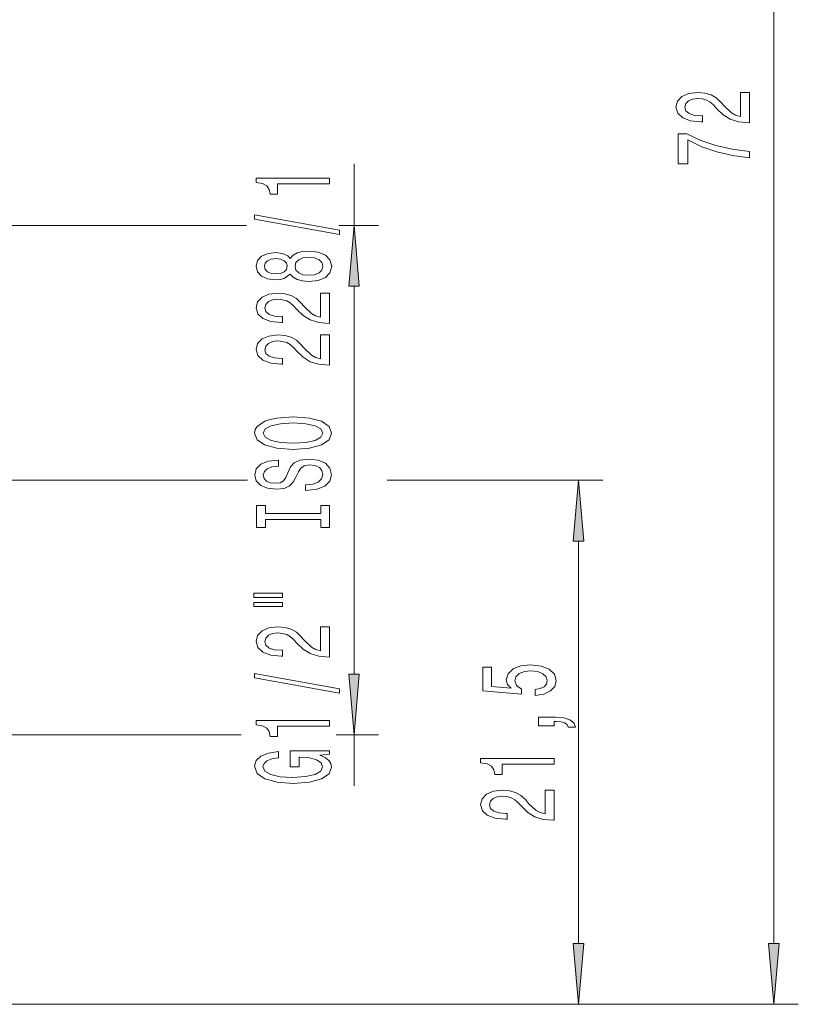
# Model space of a CAD drawing. Extents: x 0 to 210, y 0 to 297.
# Drawn here: x 120 to 152, y 131 to 171 of the extents above; entities that cross this region are included whole.
import ezdxf

# ---------------------------------------------------------------- set-up
doc = ezdxf.new("R2010")
doc.units = 0
doc.linetypes.add('DASHDOT', pattern=[18.5, 12, -3, 0.5, -3])

msp = doc.modelspace()

# ---------------------------------------------------------------- linework, layer by layer
at = {"color": 7, "lineweight": 13}
for p, q in [((150.987686, 133.268463), (150.987686, 200.1875)), ((133.750427, 162.727982), (133.750427, 165.263794)), ((119.289719, 162.727982), (129.334244, 162.727982)), ((133.128693, 162.727982), (134.750427, 162.727982)), ((133.750427, 144.318466), (133.750427, 160.237503)), ((121.136261, 152.277985), (129.375443, 152.277985)), ((135.116196, 152.277985), (143.967529, 152.277985)), ((142.967529, 133.268463), (142.967529, 149.787491)), ((119.289719, 141.827988), (129.114304, 141.827988)), ((133.018738, 141.827988), (134.750427, 141.827988)), ((133.750427, 139.743042), (133.750427, 141.827988)), ((106.539719, 130.777985), (143.967529, 130.777985)), ((106.539719, 130.777985), (151.987686, 130.777985))]:
    msp.add_line(p, q, dxfattribs=at)
at = {"color": 7, "linetype": 'DASHDOT', "lineweight": 13}
msp.add_line((98.97776, 152.277985), (121.136261, 152.277985), dxfattribs=at)
at = {"color": 7, "lineweight": 13}
for points in [[(149.987686, 166.950821), (149.987686, 168.188004), (149.615936, 168.188004), (149.615936, 167.21019), (149.41275, 167.264648), (149.244171, 167.358032), (148.937256, 167.64592), (148.807571, 167.79895), (148.621689, 167.970123), (148.405548, 168.092041), (148.150513, 168.162064), (147.860886, 168.188004), (147.497772, 168.143906), (147.212463, 168.022003), (147.030914, 167.835266), (146.966064, 167.594055), (147.039551, 167.345062), (147.242737, 167.155716), (147.56694, 167.033813), (147.994888, 166.992325), (148.055405, 166.992325), (148.055405, 167.228348), (148.020828, 167.228348), (147.726883, 167.251694), (147.510742, 167.321716), (147.372406, 167.433243), (147.32486, 167.581085), (147.368088, 167.731522), (147.476166, 167.843048), (147.644745, 167.915665), (147.856567, 167.941605), (148.055405, 167.923447), (148.223999, 167.874161), (148.370972, 167.791168), (148.500656, 167.677048), (148.638977, 167.524017), (148.906998, 167.269836), (149.192291, 167.090881), (149.538116, 166.984543), (149.974716, 166.950821)], [(149.987686, 165.51178), (149.987686, 165.773727), (149.274429, 165.859329), (148.608719, 166.00975), (147.99057, 166.222443), (147.411316, 166.499954), (147.052521, 166.499954), (147.052521, 165.265381), (147.445892, 165.265381), (147.445892, 166.250961), (148.02948, 165.965668), (148.638977, 165.750397), (149.287399, 165.59996)], [(132.750427, 164.436417), (132.750427, 164.67244), (129.728821, 164.67244), (129.728821, 164.496078), (129.992493, 164.449387), (130.169739, 164.356018), (130.273483, 164.213364), (130.30806, 164.016251), (130.614975, 164.016251), (130.614975, 164.436417)], [(133.152435, 162.367111), (133.152435, 162.546066), (129.668289, 163.173737), (129.668289, 162.992188)], [(133.968323, 160.237503), (133.750427, 162.727982), (133.532532, 160.237503)], [(131.133713, 160.738724), (131.254745, 160.606445), (131.42334, 160.515671), (131.635162, 160.458603), (131.890198, 160.44046), (132.274918, 160.481949), (132.573196, 160.601257), (132.763397, 160.795776), (132.836884, 161.060333), (132.763397, 161.322296), (132.573196, 161.516815), (132.274918, 161.636124), (131.890198, 161.680222), (131.635162, 161.65947), (131.42334, 161.605011), (131.254745, 161.511627), (131.133713, 161.381958), (131.029968, 161.485703), (130.887314, 161.558319), (130.714401, 161.602417), (130.502594, 161.617981), (130.195679, 161.576477), (129.94928, 161.467545), (129.789337, 161.291168), (129.728821, 161.060333), (129.789337, 160.826904), (129.94928, 160.650543), (130.195679, 160.539017), (130.502594, 160.500107), (130.714401, 160.513077), (130.887314, 160.557175)], [(130.53717, 160.746506), (130.34697, 160.767258), (130.199997, 160.829498), (130.109222, 160.928055), (130.074631, 161.060333), (130.109222, 161.190018), (130.199997, 161.288574), (130.34697, 161.35083), (130.53717, 161.374176), (130.731689, 161.35083), (130.882996, 161.288574), (130.982422, 161.190018), (131.01268, 161.060333), (130.978088, 160.928055), (130.882996, 160.829498), (130.731689, 160.767258)], [(131.881546, 160.689438), (131.652435, 160.712784), (131.479538, 160.78801), (131.367142, 160.904724), (131.328232, 161.060333), (131.367142, 161.213364), (131.479538, 161.330078), (131.652435, 161.405289), (131.881546, 161.431229), (132.127945, 161.405289), (132.313828, 161.330078), (132.43486, 161.213364), (132.47377, 161.060333), (132.43486, 160.904724), (132.313828, 160.78801), (132.127945, 160.712784)], [(132.750427, 158.716095), (132.750427, 159.953278), (132.378662, 159.953278), (132.378662, 158.975464), (132.175507, 159.029938), (132.006912, 159.123306), (131.699997, 159.411194), (131.570313, 159.564224), (131.38443, 159.735413), (131.168289, 159.857315), (130.913254, 159.927338), (130.623627, 159.953278), (130.260513, 159.90918), (129.97522, 159.787277), (129.793655, 159.60054), (129.728821, 159.359329), (129.802307, 159.110336), (130.005463, 158.921005), (130.329681, 158.799103), (130.757629, 158.757599), (130.818146, 158.757599), (130.818146, 158.993622), (130.783569, 158.993622), (130.489624, 159.016968), (130.273483, 159.08699), (130.135162, 159.198517), (130.087601, 159.346359), (130.130829, 159.496796), (130.238892, 159.608322), (130.407486, 159.680939), (130.619308, 159.706879), (130.818146, 159.688721), (130.98674, 159.63945), (131.133713, 159.556442), (131.263397, 159.442322), (131.401733, 159.289307), (131.669739, 159.035126), (131.955048, 158.856155), (132.300858, 158.749817), (132.737457, 158.716095)], [(132.750427, 157.004715), (132.750427, 158.241898), (132.378662, 158.241898), (132.378662, 157.264084), (132.175507, 157.318542), (132.006912, 157.411926), (131.699997, 157.699814), (131.570313, 157.852844), (131.38443, 158.024033), (131.168289, 158.145935), (130.913254, 158.215958), (130.623627, 158.241898), (130.260513, 158.1978), (129.97522, 158.075897), (129.793655, 157.88916), (129.728821, 157.647949), (129.802307, 157.398956), (130.005463, 157.20961), (130.329681, 157.087708), (130.757629, 157.046219), (130.818146, 157.046219), (130.818146, 157.282242), (130.783569, 157.282242), (130.489624, 157.305588), (130.273483, 157.37561), (130.135162, 157.487137), (130.087601, 157.634979), (130.130829, 157.785416), (130.238892, 157.896942), (130.407486, 157.969559), (130.619308, 157.995499), (130.818146, 157.977341), (130.98674, 157.928055), (131.133713, 157.845062), (131.263397, 157.730942), (131.401733, 157.577911), (131.669739, 157.32373), (131.955048, 157.144775), (132.300858, 157.038437), (132.737457, 157.004715)], [(131.250427, 153.548233), (131.924774, 153.594925), (132.421906, 153.729782), (132.728821, 153.93988), (132.832565, 154.214798), (132.728821, 154.487137), (132.421906, 154.699814), (131.924774, 154.832092), (131.250427, 154.881378), (130.580399, 154.832092), (130.30806, 154.77504), (130.083282, 154.699814), (129.776367, 154.487137), (129.698547, 154.357452), (129.668289, 154.214798), (129.776367, 153.937286), (130.078949, 153.727188), (130.57608, 153.594925)], [(131.250427, 153.797226), (130.727371, 153.82576), (130.342651, 153.911346), (130.109222, 154.043625), (130.027084, 154.214798), (130.109222, 154.383392), (130.34697, 154.515671), (130.731689, 154.601257), (131.250427, 154.632385), (131.773483, 154.601257), (132.158203, 154.515671), (132.391632, 154.383392), (132.469452, 154.214798), (132.391632, 154.043625), (132.158203, 153.911346), (131.777802, 153.82576)], [(131.760513, 152.093628), (131.760513, 151.857605), (132.218719, 151.90947), (132.555908, 152.039154), (132.759064, 152.238861), (132.832565, 152.508606), (132.763397, 152.775757), (132.573196, 152.975464), (132.274918, 153.102554), (131.881546, 153.149246), (131.527084, 153.110336), (131.297974, 153.001404), (131.146683, 152.825027), (131.034286, 152.589005), (130.952148, 152.386703), (130.857056, 152.254425), (130.718719, 152.179214), (130.502594, 152.155869), (130.30806, 152.179214), (130.161087, 152.246643), (130.061661, 152.350388), (130.027084, 152.493042), (130.070313, 152.63829), (130.187027, 152.752411), (130.381546, 152.827621), (130.645233, 152.863937), (130.645233, 153.09996), (130.636597, 153.09996), (130.230255, 153.058456), (129.927658, 152.936554), (129.737457, 152.744629), (129.672623, 152.48526), (129.737457, 152.251831), (129.919006, 152.070282), (130.199997, 151.953568), (130.56311, 151.912064), (130.887314, 151.945786), (131.107773, 152.044342), (131.254745, 152.199966), (131.367142, 152.412643), (131.466568, 152.622726), (131.561661, 152.780945), (131.699997, 152.876907), (131.924774, 152.910629), (132.153885, 152.879501), (132.326797, 152.799103), (132.43486, 152.6772), (132.469452, 152.518982), (132.421906, 152.342606), (132.283569, 152.207748), (132.058777, 152.122147)], [(143.185425, 149.787491), (142.967529, 152.277985), (142.749634, 149.787491)], [(132.387314, 150.672729), (132.387314, 150.340744), (132.750427, 150.340744), (132.750427, 151.243332), (132.387314, 151.243332), (132.387314, 150.911346), (130.113541, 150.911346), (130.113541, 151.243332), (129.750427, 151.243332), (129.750427, 150.340744), (130.113541, 150.340744), (130.113541, 150.672729)], [(129.642365, 147.470428), (130.818146, 147.470428), (130.818146, 147.644196), (129.642365, 147.644196)], [(129.642365, 147.094345), (130.818146, 147.094345), (130.818146, 147.270706), (129.642365, 147.270706)], [(132.750427, 145.02504), (132.750427, 146.262207), (132.378662, 146.262207), (132.378662, 145.284393), (132.175507, 145.338867), (132.006912, 145.432236), (131.699997, 145.720139), (131.570313, 145.873154), (131.38443, 146.044342), (131.168289, 146.166245), (130.913254, 146.236267), (130.623627, 146.262207), (130.260513, 146.218124), (129.97522, 146.096222), (129.793655, 145.90947), (129.728821, 145.668259), (129.802307, 145.419266), (130.005463, 145.229935), (130.329681, 145.108032), (130.757629, 145.066528), (130.818146, 145.066528), (130.818146, 145.302551), (130.783569, 145.302551), (130.489624, 145.325897), (130.273483, 145.39592), (130.135162, 145.507462), (130.087601, 145.655289), (130.130829, 145.805725), (130.238892, 145.917252), (130.407486, 145.989868), (130.619308, 146.015808), (130.818146, 145.99765), (130.98674, 145.94838), (131.133713, 145.865387), (131.263397, 145.751251), (131.401733, 145.598236), (131.669739, 145.344055), (131.955048, 145.165085), (132.300858, 145.058746), (132.737457, 145.02504)], [(141.185104, 143.451828), (141.539581, 143.508896), (141.816223, 143.635986), (141.989136, 143.822723), (142.053986, 144.06134), (141.976166, 144.323303), (141.764359, 144.528198), (141.427185, 144.657883), (140.994904, 144.707169), (140.592896, 144.663071), (140.277328, 144.538574), (140.074158, 144.344055), (140.000671, 144.092468), (140.052551, 143.897949), (140.19519, 143.747513), (139.386841, 143.820129), (139.386841, 144.608612), (139.032379, 144.608612), (139.032379, 143.646362), (140.623154, 143.503708), (140.623154, 143.711197), (140.419983, 143.861633), (140.346497, 144.053558), (140.394043, 144.219559), (140.532379, 144.346649), (140.744186, 144.427048), (141.016525, 144.455582), (141.288849, 144.427048), (141.500671, 144.344055), (141.634674, 144.216965), (141.68222, 144.053558), (141.651962, 143.916092), (141.552551, 143.809753), (141.396927, 143.731949), (141.185104, 143.693039)], [(133.152435, 143.541885), (133.152435, 143.720856), (129.668289, 144.348526), (129.668289, 144.166962)], [(133.532532, 144.318466), (133.750427, 141.827988), (133.968323, 144.318466)], [(132.750427, 142.188431), (132.750427, 142.424454), (129.728821, 142.424454), (129.728821, 142.248093), (129.992493, 142.201401), (130.169739, 142.108032), (130.273483, 141.965378), (130.30806, 141.768265), (130.614975, 141.768265), (130.614975, 142.188431)], [(141.967529, 142.204712), (141.967529, 142.378494), (142.049667, 142.378494), (142.257156, 142.365524), (142.404129, 142.32402), (142.499237, 142.251404), (142.546783, 142.142471), (142.840729, 142.142471), (142.771561, 142.321426), (142.611618, 142.453705), (142.356583, 142.534103), (142.015076, 142.562637), (141.319122, 142.562637), (141.319122, 142.204712)], [(132.348419, 140.998383), (132.750427, 141.042465), (132.750427, 141.17215), (131.129395, 141.17215), (131.129395, 140.515961), (131.496826, 140.515961), (131.496826, 140.920563), (131.522766, 140.920563), (131.920456, 140.889435), (132.214401, 140.806442), (132.400284, 140.679352), (132.4608, 140.521149), (132.382996, 140.344772), (132.149567, 140.207306), (131.764832, 140.119125), (131.237457, 140.087997), (130.714401, 140.116531), (130.329681, 140.204712), (130.096252, 140.344772), (130.014114, 140.534103), (130.057343, 140.663788), (130.178375, 140.770126), (130.381546, 140.847946), (130.653885, 140.892029), (130.653885, 141.148804), (130.238892, 141.081375), (129.927658, 140.954285), (129.737457, 140.775314), (129.668289, 140.549667), (129.776367, 140.253998), (130.091919, 140.030945), (130.58905, 139.88829), (131.250427, 139.839005), (131.916138, 139.88829), (132.413254, 140.030945), (132.728821, 140.241028), (132.832565, 140.505585), (132.797974, 140.653412), (132.711517, 140.78569), (132.560226, 140.899811)], [(141.967529, 140.62561), (141.967529, 140.861633), (138.945923, 140.861633), (138.945923, 140.685257), (139.209595, 140.63858), (139.386841, 140.545197), (139.490585, 140.402557), (139.525162, 140.205429), (139.832077, 140.205429), (139.832077, 140.62561)], [(141.967529, 138.328064), (141.967529, 139.565231), (141.595764, 139.565231), (141.595764, 138.587418), (141.392609, 138.641891), (141.224014, 138.73526), (140.917099, 139.023163), (140.787415, 139.176178), (140.601532, 139.347366), (140.385391, 139.469269), (140.130356, 139.539291), (139.840729, 139.565231), (139.477615, 139.521133), (139.192322, 139.399231), (139.010757, 139.212494), (138.945923, 138.971283), (139.019409, 138.72229), (139.222565, 138.532959), (139.546783, 138.411057), (139.974731, 138.369553), (140.035248, 138.369553), (140.035248, 138.605576), (140.000671, 138.605576), (139.706726, 138.628922), (139.490585, 138.698944), (139.352264, 138.810471), (139.304703, 138.958313), (139.347931, 139.108749), (139.455994, 139.220276), (139.624588, 139.292892), (139.836411, 139.318832), (140.035248, 139.300674), (140.203842, 139.251404), (140.350815, 139.168396), (140.480499, 139.054276), (140.618835, 138.90126), (140.886841, 138.647079), (141.17215, 138.468109), (141.51796, 138.361771), (141.954559, 138.328064)], [(142.749634, 133.268463), (142.967529, 130.777985), (143.185425, 133.268463)], [(150.769806, 133.268463), (150.987686, 130.777985), (151.205566, 133.268463)]]:
    msp.add_lwpolyline(points, close=True, dxfattribs=at)
for points in [[(133.968323, 160.237503), (133.750427, 162.727982), (133.968323, 160.237503), (133.532532, 160.237503)], [(143.185425, 149.787491), (142.967529, 152.277985), (143.185425, 149.787491), (142.749634, 149.787491)], [(133.532532, 144.318466), (133.750427, 141.827988), (133.532532, 144.318466), (133.968323, 144.318466)], [(142.749634, 133.268463), (142.967529, 130.777985), (142.749634, 133.268463), (143.185425, 133.268463)], [(150.769806, 133.268463), (150.987686, 130.777985), (150.769806, 133.268463), (151.205566, 133.268463)]]:
    msp.add_solid(points, dxfattribs=at)

doc.saveas('drawing.dxf')
